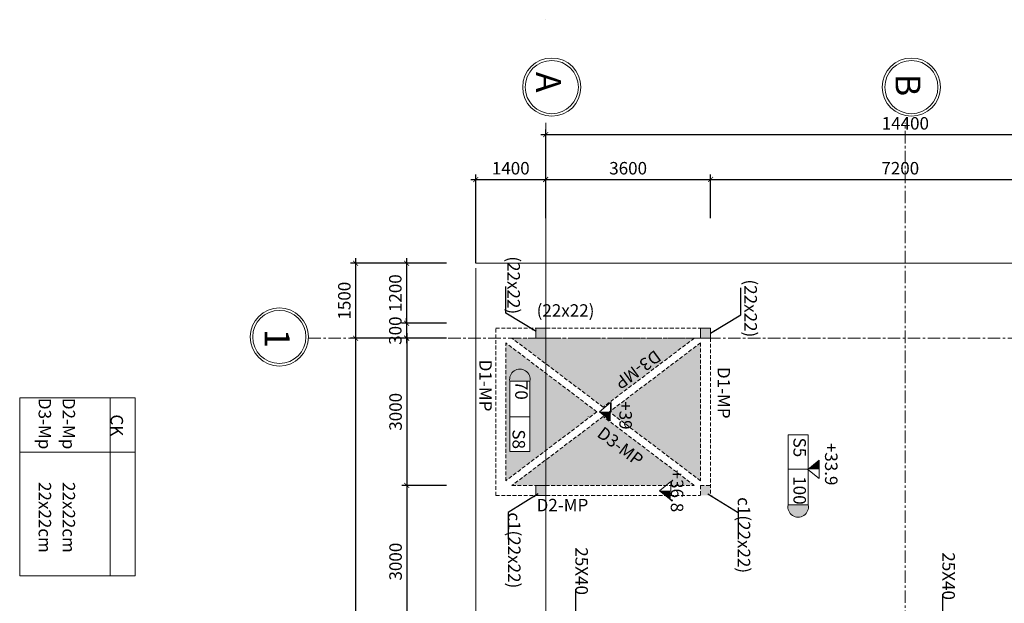
# Model space of a CAD drawing. Units: millimetres. Extents: x -53262 to 5127947, y 492477 to 1159259.
# Drawn here: x 1292286 to 1311998, y 954103 to 965788 of the extents above; entities that cross this region are included whole.
import ezdxf

# ---------------------------------------------------------------- set-up
doc = ezdxf.new("R2010")
doc.units = ezdxf.units.MM
doc.header["$MEASUREMENT"] = 0
doc.linetypes.add('CENTERX2', pattern=[4, 2.5, -0.5, 0.5, -0.5])
doc.linetypes.add('HIDDENX2', pattern=[0.75, 0.5, -0.25])
for name, color, linetype, lineweight in [('dim', 8, 'Continuous', 13), ('hack', 9, 'Continuous', 13), ('net cat', 31, 'Continuous', 20), ('net dut', 5, 'HIDDENX2', 15), ('truc', 8, 'CENTERX2', 15)]:
    doc.layers.add(name, color=color, linetype=linetype, lineweight=lineweight)
doc.styles.add('d', font='timesbd.ttf', dxfattribs={"width": 1.001})
doc.styles.add('ghi chu', font='times.ttf', dxfattribs={"width": 1.001})
doc.styles.add('VN', font='VHTIME.TTF')
doc.dimstyles.new('100', dxfattribs={"dimscale": 100, "dimtxt": 2.5, "dimasz": 1, "dimexe": 1, "dimexo": 0, "dimgap": 1, "dimtad": 1, "dimdec": 0, "dimzin": 0, "dimdsep": 46, "dimtxsty": 'Standard', "dimblk": 'ARCHTICK', "dimcen": 0.09, "dimdle": 1, "dimclrd": 9, "dimclre": 9, "dimadec": 0, "dimazin": 0, "dimtfac": 1, "dimtdec": 0, "dimtix": 1, "dimtmove": 0, "dimatfit": 0, "dimfxl": 0, "dimtolj": 1, "dimtzin": 0, "dimarcsym": 0})

# ---------------------------------------------------------------- blocks, each defined once
blk = doc.blocks.new('_ArchTick')
at = {"color": 0, "linetype": 'ByBlock', "const_width": 0.15}
blk.add_lwpolyline([(-0.5, -0.5), (0.5, 0.5)], dxfattribs=at)
blk = doc.blocks.new('*D6194')
at = {"layer": 'Defpoints', "color": 0, "transparency": 16777216}
for p in [(1300833, 959412), (1300036, 956462), (1300833, 956462)]:
    blk.add_point(p, dxfattribs=at)
at = {"layer": 'hack', "color": 9, "lineweight": -2, "transparency": 16777216}
for p, q in [((1300833, 959412), (1299936, 959412)), ((1300036, 959512), (1300036, 956362)), ((1300833, 956462), (1299936, 956462))]:
    blk.add_line(p, q, dxfattribs=at)
at = {"layer": 'hack', "color": 9, "lineweight": -2, "transparency": 16777216, "xscale": 100, "yscale": 100, "zscale": 100}
for p, rotation in [((1300036, 959412), 90), ((1300036, 956462), 270)]:
    blk.add_blockref('_ArchTick', p, dxfattribs=dict(at, rotation=rotation))
at = {"layer": 'hack', "color": 0, "transparency": 16777216, "insert": (1299811, 957937), "char_height": 250, "attachment_point": 5, "rotation": 90}
blk.add_mtext('\\A1;3000', dxfattribs=at)
blk = doc.blocks.new('*D6195')
at = {"layer": 'Defpoints', "color": 0, "transparency": 16777216}
for p in [(1300833, 956462), (1300036, 953412), (1300833, 953412)]:
    blk.add_point(p, dxfattribs=at)
at = {"layer": 'hack', "color": 9, "lineweight": -2, "transparency": 16777216}
for p, q in [((1300833, 956462), (1299936, 956462)), ((1300036, 956562), (1300036, 953312)), ((1300833, 953412), (1299936, 953412))]:
    blk.add_line(p, q, dxfattribs=at)
at = {"layer": 'hack', "color": 9, "lineweight": -2, "transparency": 16777216, "xscale": 100, "yscale": 100, "zscale": 100}
for p, rotation in [((1300036, 956462), 90), ((1300036, 953412), 270)]:
    blk.add_blockref('_ArchTick', p, dxfattribs=dict(at, rotation=rotation))
at = {"layer": 'hack', "color": 0, "transparency": 16777216, "insert": (1299811, 954937), "char_height": 250, "attachment_point": 5, "rotation": 90}
blk.add_mtext('\\A1;3000', dxfattribs=at)
blk = doc.blocks.new('*D6209')
at = {"layer": 'Defpoints', "color": 0, "transparency": 16777216}
for p in [(1300833, 959412), (1299010, 923412), (1300833, 923412)]:
    blk.add_point(p, dxfattribs=at)
at = {"layer": 'hack', "color": 9, "lineweight": -2, "transparency": 16777216}
for p, q in [((1300833, 959412), (1298910, 959412)), ((1299010, 959512), (1299010, 923312)), ((1300833, 923412), (1298910, 923412))]:
    blk.add_line(p, q, dxfattribs=at)
at = {"layer": 'hack', "color": 9, "lineweight": -2, "transparency": 16777216, "xscale": 100, "yscale": 100, "zscale": 100}
for p, rotation in [((1299010, 959412), 90), ((1299010, 923412), 270)]:
    blk.add_blockref('_ArchTick', p, dxfattribs=dict(at, rotation=rotation))
at = {"layer": 'hack', "color": 0, "transparency": 16777216, "insert": (1298785, 941412), "char_height": 250, "attachment_point": 5, "rotation": 90}
blk.add_mtext('\\A1;36000', dxfattribs=at)
blk = doc.blocks.new('*D6211')
at = {"layer": 'Defpoints', "color": 0, "transparency": 16777216}
for p in [(1300833, 960912), (1299010, 959412), (1300833, 959412)]:
    blk.add_point(p, dxfattribs=at)
at = {"layer": 'hack', "color": 9, "lineweight": -2, "transparency": 16777216}
for p, q in [((1299010, 961012), (1299010, 959312)), ((1300833, 960912), (1298910, 960912)), ((1300833, 959412), (1298910, 959412))]:
    blk.add_line(p, q, dxfattribs=at)
at = {"layer": 'hack', "color": 9, "lineweight": -2, "transparency": 16777216, "xscale": 100, "yscale": 100, "zscale": 100}
for p, rotation in [((1299010, 960912), 90), ((1299010, 959412), 270)]:
    blk.add_blockref('_ArchTick', p, dxfattribs=dict(at, rotation=rotation))
at = {"layer": 'hack', "color": 0, "transparency": 16777216, "insert": (1298785, 960162), "char_height": 250, "attachment_point": 5, "rotation": 90}
blk.add_mtext('\\A1;1500', dxfattribs=at)
blk = doc.blocks.new('*D6165')
at = {"layer": 'Defpoints', "color": 0, "transparency": 16777216}
for p in [(1302817, 962589), (1302817, 961817), (1301417, 960912)]:
    blk.add_point(p, dxfattribs=at)
at = {"layer": 'hack', "color": 9, "lineweight": -2, "transparency": 16777216}
for p, q in [((1301317, 962589), (1302917, 962589)), ((1301417, 960912), (1301417, 962689)), ((1302817, 961817), (1302817, 962689))]:
    blk.add_line(p, q, dxfattribs=at)
at = {"layer": 'hack', "color": 9, "lineweight": -2, "transparency": 16777216, "xscale": 100, "yscale": 100, "zscale": 100, "rotation": 180}
blk.add_blockref('_ArchTick', (1301417, 962589), dxfattribs=at)
at = {"layer": 'hack', "color": 9, "lineweight": -2, "transparency": 16777216, "xscale": 100, "yscale": 100, "zscale": 100}
blk.add_blockref('_ArchTick', (1302817, 962589), dxfattribs=at)
at = {"layer": 'hack', "color": 0, "transparency": 16777216, "insert": (1302117, 962814), "char_height": 250, "attachment_point": 5}
blk.add_mtext('\\A1;1400', dxfattribs=at)
blk = doc.blocks.new('*D6166')
at = {"layer": 'Defpoints', "color": 0, "transparency": 16777216}
for p in [(1306117, 962589), (1302817, 961817), (1306117, 961817)]:
    blk.add_point(p, dxfattribs=at)
at = {"layer": 'hack', "color": 9, "lineweight": -2, "transparency": 16777216}
for p, q in [((1302717, 962589), (1306217, 962589)), ((1302817, 961817), (1302817, 962689)), ((1306117, 961817), (1306117, 962689))]:
    blk.add_line(p, q, dxfattribs=at)
at = {"layer": 'hack', "color": 9, "lineweight": -2, "transparency": 16777216, "xscale": 100, "yscale": 100, "zscale": 100, "rotation": 180}
blk.add_blockref('_ArchTick', (1302817, 962589), dxfattribs=at)
at = {"layer": 'hack', "color": 9, "lineweight": -2, "transparency": 16777216, "xscale": 100, "yscale": 100, "zscale": 100}
blk.add_blockref('_ArchTick', (1306117, 962589), dxfattribs=at)
at = {"layer": 'hack', "color": 0, "transparency": 16777216, "insert": (1304467, 962814), "char_height": 250, "attachment_point": 5}
blk.add_mtext('\\A1;3600', dxfattribs=at)
blk = doc.blocks.new('*D6167')
at = {"layer": 'Defpoints', "color": 0, "transparency": 16777216}
for p in [(1313713, 962589), (1306117, 961817), (1313713, 961817)]:
    blk.add_point(p, dxfattribs=at)
at = {"layer": 'hack', "color": 9, "lineweight": -2, "transparency": 16777216}
for p, q in [((1306017, 962589), (1313813, 962589)), ((1306117, 961817), (1306117, 962689)), ((1313713, 961817), (1313713, 962689))]:
    blk.add_line(p, q, dxfattribs=at)
at = {"layer": 'hack', "color": 9, "lineweight": -2, "transparency": 16777216, "xscale": 100, "yscale": 100, "zscale": 100, "rotation": 180}
blk.add_blockref('_ArchTick', (1306117, 962589), dxfattribs=at)
at = {"layer": 'hack', "color": 9, "lineweight": -2, "transparency": 16777216, "xscale": 100, "yscale": 100, "zscale": 100}
blk.add_blockref('_ArchTick', (1313713, 962589), dxfattribs=at)
at = {"layer": 'hack', "color": 0, "transparency": 16777216, "insert": (1309915, 962814), "char_height": 250, "attachment_point": 5}
blk.add_mtext('\\A1;7200', dxfattribs=at)
blk = doc.blocks.new('*D6169')
at = {"layer": 'Defpoints', "color": 0, "transparency": 16777216}
for p in [(1317217, 963488), (1302817, 961817), (1317217, 961817)]:
    blk.add_point(p, dxfattribs=at)
at = {"layer": 'hack', "color": 9, "lineweight": -2, "transparency": 16777216}
for p, q in [((1302817, 961817), (1302817, 963588)), ((1317217, 961817), (1317217, 963588)), ((1302717, 963488), (1317317, 963488))]:
    blk.add_line(p, q, dxfattribs=at)
at = {"layer": 'hack', "color": 9, "lineweight": -2, "transparency": 16777216, "xscale": 100, "yscale": 100, "zscale": 100, "rotation": 180}
blk.add_blockref('_ArchTick', (1302817, 963488), dxfattribs=at)
at = {"layer": 'hack', "color": 9, "lineweight": -2, "transparency": 16777216, "xscale": 100, "yscale": 100, "zscale": 100}
blk.add_blockref('_ArchTick', (1317217, 963488), dxfattribs=at)
at = {"layer": 'hack', "color": 0, "transparency": 16777216, "insert": (1310017, 963713), "char_height": 250, "attachment_point": 5}
blk.add_mtext('\\A1;14400', dxfattribs=at)
blk = doc.blocks.new('*D6174')
at = {"layer": 'Defpoints', "color": 0, "transparency": 16777216}
for p in [(1300833, 960912), (1300031, 959712), (1300833, 959712)]:
    blk.add_point(p, dxfattribs=at)
at = {"layer": 'hack', "color": 9, "lineweight": -2, "transparency": 16777216}
for p, q in [((1300031, 961012), (1300031, 959612)), ((1300833, 960912), (1299931, 960912)), ((1300833, 959712), (1299931, 959712))]:
    blk.add_line(p, q, dxfattribs=at)
at = {"layer": 'hack', "color": 9, "lineweight": -2, "transparency": 16777216, "xscale": 100, "yscale": 100, "zscale": 100}
for p, rotation in [((1300031, 960912), 90), ((1300031, 959712), 270)]:
    blk.add_blockref('_ArchTick', p, dxfattribs=dict(at, rotation=rotation))
at = {"layer": 'hack', "color": 0, "transparency": 16777216, "insert": (1299806, 960312), "char_height": 250, "attachment_point": 5, "rotation": 90}
blk.add_mtext('\\A1;1200', dxfattribs=at)
blk = doc.blocks.new('*D6175')
at = {"layer": 'Defpoints', "color": 0, "transparency": 16777216}
for p in [(1300833, 959712), (1300031, 959412), (1300833, 959412)]:
    blk.add_point(p, dxfattribs=at)
at = {"layer": 'hack', "color": 9, "lineweight": -2, "transparency": 16777216}
for p, q in [((1300031, 959712), (1300031, 959812)), ((1300833, 959712), (1299931, 959712)), ((1300031, 959712), (1300031, 959412)), ((1300833, 959412), (1299931, 959412)), ((1300031, 959412), (1300031, 959312))]:
    blk.add_line(p, q, dxfattribs=at)
at = {"layer": 'hack', "color": 9, "lineweight": -2, "transparency": 16777216, "xscale": 100, "yscale": 100, "zscale": 100}
for p, rotation in [((1300031, 959712), 270), ((1300031, 959412), 90)]:
    blk.add_blockref('_ArchTick', p, dxfattribs=dict(at, rotation=rotation))
at = {"layer": 'hack', "color": 0, "transparency": 16777216, "insert": (1299806, 959562), "char_height": 250, "attachment_point": 5, "rotation": 90}
blk.add_mtext('\\A1;300', dxfattribs=at)

msp = doc.modelspace()

# ---------------------------------------------------------------- hatches: boundary and pattern name
at = {"layer": 'dim'}
for points in [[(1303890.5297, 957936.7436), (1304116.5297, 957753.2436), (1304116.5297, 957936.7436)], [(1308066.6769, 956782.7794), (1308292.6769, 956966.2794), (1308292.6769, 956782.7794)], [(1305093.6095, 956357.4523), (1305319.6095, 956173.9523), (1305319.6095, 956357.4523)]]:
    msp.add_hatch(color=256, dxfattribs=at).paths.add_polyline_path(points)
at = {"layer": 'hack'}
h = msp.add_hatch(color=256, dxfattribs=at)
h.paths.add_polyline_path([(1306116.6933, 956461.7436), (1306116.6933, 956261.7436), (1305916.6933, 956261.7436), (1305916.6933, 956461.7436)])
h.paths.add_polyline_path([(1306116.6933, 959611.7436), (1306116.6933, 959411.7436), (1305916.6933, 959411.7436), (1305916.6933, 959611.7436)])
h.paths.add_polyline_path([(1302816.6095, 959611.7436), (1302816.6095, 959411.7436), (1302616.6095, 959411.7436), (1302616.6095, 959611.7436)])
h.paths.add_polyline_path([(1302816.6095, 956461.7436), (1302816.6095, 956261.7436), (1302616.6095, 956261.7436), (1302616.6095, 956461.7436)])
h = msp.add_hatch(dxfattribs=at)
h.set_pattern_fill('AR-HBONE', color=256, scale=50, angle=-90)
h.set_pattern_definition([(315, (558112.71, 3048357.14), (282.842712, -7e-14), [600, -200]), (45, (558254.14, 3048215.72), (282.842712, -7e-14), [600, -200])])
h.paths.add_polyline_path([(1315746.52, 924886.7436), (1313920.8029, 926267.7051), (1313920.8029, 923505.7821)])
h.paths.add_polyline_path([(1317216.6095, 923411.7436), (1317216.6095, 923774.7767), (1315870.8448, 924792.7051), (1314045.1276, 923411.7436)])
h.paths.add_polyline_path([(1317216.6095, 923963.9171), (1317216.6095, 925810.6335), (1315997.1922, 924888.2735)])
h.paths.add_polyline_path([(1317820.8867, 923505.8562), (1317820.8867, 926267.7051), (1317224.491, 925816.595), (1317224.491, 923957.9427)])
h.paths.add_polyline_path([(1317352.0953, 924275.285), (1317352.0953, 925681.785), (1317755.0953, 925681.785), (1317755.0953, 924275.285, -1.2133995037)], flags=16)
h.paths.add_polyline_path([(1305916.6933, 923505.7821), (1305916.6933, 926267.7051), (1304090.9762, 924886.7436)])
h.paths.add_polyline_path([(1305792.3685, 923411.7436), (1303966.6514, 924792.7051), (1302816.6095, 923922.8203), (1302816.6095, 923411.7436)])
h.paths.add_polyline_path([(1303842.3266, 924886.7436), (1302816.6095, 925662.5899), (1302816.6095, 924110.8973)])
h.paths.add_polyline_path([(1302816.6095, 924110.8973), (1302816.6095, 925662.5899), (1302016.6095, 926267.7051), (1302016.6095, 923505.7821)])
h.paths.add_polyline_path([(1302501.2138, 924275.285, -1.2133995037), (1302098.2138, 924275.285), (1302098.2138, 925681.785), (1302501.2138, 925681.785)], flags=16)
h.paths.add_polyline_path([(1303966.6514, 924980.7821), (1305792.3685, 926361.7436), (1305319.6095, 926361.7436), (1305319.6095, 926282.535), (1305222.0555, 926361.7436), (1302816.6095, 926361.7436), (1302816.6095, 925850.6669)])
h.paths.add_polyline_path([(1302816.6095, 925850.6669), (1302816.6095, 926361.7436), (1302140.9343, 926361.7436)])
h.paths.add_polyline_path([(1305222.0555, 956461.7436), (1305319.6095, 956540.9523), (1305319.6095, 956461.7436), (1305792.3685, 956461.7436), (1303966.6514, 957842.7051), (1302816.6095, 956972.8203), (1302816.6095, 956461.7436)])
h.paths.add_polyline_path([(1303842.3266, 957936.7436), (1302816.6095, 958712.5899), (1302816.6095, 957160.8973)])
h.paths.add_polyline_path([(1302816.6095, 956461.7436), (1302816.6095, 956972.8203), (1302140.9343, 956461.7436)])
h.paths.add_polyline_path([(1302816.6095, 957160.8973), (1302816.6095, 958712.5899), (1302016.6095, 959317.7051), (1302016.6095, 956555.7821)])
h.paths.add_polyline_path([(1302501.2138, 957141.7023), (1302098.2138, 957141.7023), (1302098.2138, 958548.2023, -1.2133995037), (1302501.2138, 958548.2023)], flags=16)
h.paths.add_polyline_path([(1303966.6514, 958030.7821), (1305792.3685, 959411.7436), (1302816.6095, 959411.7436), (1302816.6095, 958900.6669)])
h.paths.add_polyline_path([(1305916.6933, 956555.7821), (1305916.6933, 959317.7051), (1304090.9762, 957936.7436)])
h.paths.add_polyline_path([(1302816.6095, 958900.6669), (1302816.6095, 959411.7436), (1302616.6095, 959411.7436), (1302140.9343, 959411.7436)])
h.paths.add_polyline_path([(1312199.3992, 950991.1013), (1312199.3992, 950009.6665), (1312581.1584, 950009.6665), (1312581.1584, 950991.1013)], flags=24)
h.paths.add_polyline_path([(1315355.9848, 924610.9202), (1316350.4729, 923879.4963), (1316576.0193, 924186.1628), (1315581.5312, 924917.5867)], flags=9)
h.paths.add_polyline_path([(1316561.2404, 925928.3728), (1315577.5087, 925182.5448), (1315807.4968, 924879.1952), (1316791.2285, 925625.0232)], flags=9)
h.paths.add_polyline_path([(1316480.3162, 925482.7462), (1316480.3162, 924778.1679), (1316862.0754, 924778.1679), (1316862.0754, 925482.7462)], flags=24)
h.paths.add_polyline_path([(1314380.8294, 927057.7462), (1314380.8294, 926076.3114), (1314762.5886, 926076.3114), (1314762.5886, 927057.7462)], flags=9)
h.paths.add_polyline_path([(1317333.7016, 924914.9115), (1317333.7016, 924418.1473), (1317715.4608, 924418.1473), (1317715.4608, 924914.9115)], flags=24)
h.paths.add_polyline_path([(1317386.6865, 925684.9684), (1317386.6865, 925166.9145), (1317770.0679, 925166.9145), (1317770.0679, 925684.9684)], flags=24)
h.paths.add_polyline_path([(1305253.0534, 926956.3472), (1305253.0534, 925974.9124), (1305634.8126, 925974.9124), (1305634.8126, 926956.3472)], flags=9)
h.paths.add_polyline_path([(1304222.8628, 925306.2795), (1304222.8628, 924601.7013), (1304604.622, 924601.7013), (1304604.622, 925306.2795)], flags=24)
h.paths.add_polyline_path([(1303911.9586, 924277.852), (1304906.4467, 923546.4281), (1305131.9931, 923853.0946), (1304137.505, 924584.5186)], flags=24)
h.paths.add_polyline_path([(1302083.2412, 925684.9684), (1302083.2412, 925166.9145), (1302466.6226, 925166.9145), (1302466.6226, 925684.9684)], flags=24)
h.paths.add_polyline_path([(1302137.1273, 924700.5661), (1302137.1273, 924203.8019), (1302518.8865, 924203.8019), (1302518.8865, 924700.5661)], flags=24)
h.paths.add_polyline_path([(1302083.2412, 925684.9684), (1302083.2412, 925166.9145), (1302466.6226, 925166.9145), (1302466.6226, 925684.9684)], flags=24)
h.paths.add_polyline_path([(1304772.4084, 926181.7852), (1303788.6766, 925435.9572), (1304018.6648, 925132.6076), (1305002.3965, 925878.4356)], flags=24)
h.paths.add_polyline_path([(1303732.6538, 957442.8801), (1304716.3855, 956697.0521), (1304946.3737, 957000.4017), (1303962.6419, 957746.2297)], flags=24)
h.paths.add_polyline_path([(1305253.0534, 956842.4464), (1305253.0534, 955861.0117), (1305634.8126, 955861.0117), (1305634.8126, 956842.4464)], flags=9)
h.paths.add_polyline_path([(1302083.2412, 957648.9948), (1302083.2412, 957130.9409), (1302466.6226, 957130.9409), (1302466.6226, 957648.9948)], flags=24)
h.paths.add_polyline_path([(1302137.1273, 958620.2266), (1302137.1273, 958123.4623), (1302518.8865, 958123.4623), (1302518.8865, 958620.2266)], flags=24)
h.paths.add_polyline_path([(1302083.2412, 957648.9948), (1302083.2412, 957130.9409), (1302466.6226, 957130.9409), (1302466.6226, 957648.9948)], flags=24)
h.paths.add_polyline_path([(1305016.6244, 959280.3238), (1304022.1363, 958548.8999), (1304247.6827, 958242.2334), (1305242.1708, 958973.6573)], flags=24)
h.paths.add_polyline_path([(1304222.8628, 958212.5934), (1304222.8628, 957508.0152), (1304604.622, 957508.0152), (1304604.622, 958212.5934)], flags=25)
for points in [[(1302098.2138, 958548.2023), (1302501.2138, 958548.2023, 1.2133995037)], [(1302501.2138, 958548.2023), (1302098.2138, 958548.2023, -1.2133995037)], [(1308072.1769, 956071.1887), (1307669.1769, 956071.1887, 1.2133995037)]]:
    msp.add_hatch(color=256, dxfattribs=at).paths.add_polyline_path(points)

# ---------------------------------------------------------------- linework, layer by layer
at = {"layer": 'dim'}
for points in [[(1303890.5297, 957936.7436), (1304116.5297, 958120.2436)], [(1303890.5297, 957936.7436), (1304116.5297, 957753.2436)], [(1308066.6769, 956782.7794), (1308292.6769, 956966.2794)], [(1308292.6769, 956599.2794), (1308292.6769, 956966.2794)], [(1308066.6769, 956782.7794), (1308292.6769, 956599.2794)], [(1305093.6095, 956357.4523), (1305319.6095, 956540.9523)], [(1305093.6095, 956357.4523), (1305319.6095, 956173.9523)]]:
    msp.add_lwpolyline(points, dxfattribs=at)
for centre, radius in [((1302938.1095, 964438.035), 582.5), ((1302938.1095, 964438.035), 532.5), ((1310138.1095, 964438.035), 582.5), ((1310138.1095, 964438.035), 532.5), ((1297484.6157, 959436.0232), 582.5), ((1297484.6157, 959436.0232), 532.5)]:
    msp.add_circle(centre, radius, dxfattribs=at)
at = {"layer": 'hack'}
for p, q in [((1294080.144, 958216.1687), (1292285.7784, 958216.1687)), ((1292285.7784, 958216.1687), (1292285.7784, 954654.7974)), ((1292285.7784, 954654.7974), (1294099.6486, 954654.7974))]:
    msp.add_line(p, q, dxfattribs=at)
for points in [[(1302816.6095, 959611.7436), (1302816.6095, 959411.7436), (1302616.6095, 959411.7436), (1302616.6095, 959611.7436)], [(1302816.6095, 959411.7436), (1302816.6095, 959611.7436), (1302616.6095, 959611.7436), (1302616.6095, 959411.7436)], [(1302816.6095, 959411.7436), (1302816.6095, 959611.7436), (1302616.6095, 959611.7436), (1302616.6095, 959411.7436)], [(1306116.6933, 959411.7436), (1306116.6933, 959611.7436), (1305916.6933, 959611.7436), (1305916.6933, 959411.7436)], [(1306116.6933, 959411.7436), (1306116.6933, 959611.7436), (1305916.6933, 959611.7436), (1305916.6933, 959411.7436)], [(1302816.6095, 956461.7436), (1302816.6095, 956261.7436), (1302616.6095, 956261.7436), (1302616.6095, 956461.7436)], [(1302816.6095, 956261.7436), (1302816.6095, 956461.7436), (1302616.6095, 956461.7436), (1302616.6095, 956261.7436)]]:
    msp.add_lwpolyline(points, close=True, dxfattribs=at)
for points in [[(1302098.2138, 957141.7023), (1302098.2138, 958548.2023)], [(1302501.2138, 958548.2023), (1302098.2138, 958548.2023)], [(1302098.2138, 957141.7023), (1302098.2138, 958548.2023)], [(1302501.2138, 958548.2023), (1302098.2138, 958548.2023)], [(1302501.2138, 957141.7023), (1302501.2138, 958548.2023)], [(1302501.2138, 957141.7023), (1302501.2138, 958548.2023)], [(1294080.144, 958216.1687), (1294599.6486, 958216.1687)], [(1294099.6486, 958216.1687), (1294099.6486, 954654.7974)], [(1294599.6486, 958216.1687), (1294599.6486, 954654.7974)], [(1304116.5297, 958120.2436), (1304116.5297, 957936.3479)], [(1304125.2288, 958120.2436), (1304125.2288, 957936.7436)], [(1302501.2138, 957837.2023), (1302098.2138, 957837.2023)], [(1302501.2138, 957837.2023), (1302098.2138, 957837.2023)], [(1303666.6514, 957845.7911), (1303666.6514, 957836.7436)], [(1307669.1769, 957477.6887), (1307669.1769, 956071.1887)], [(1307669.1769, 957477.6887), (1308072.1769, 957477.6887)], [(1308072.1769, 957477.6887), (1308072.1769, 956071.1887)], [(1294099.6486, 957128.8753), (1292285.7784, 957128.8753)], [(1294099.6486, 957128.8753), (1294599.6486, 957128.8753)], [(1302501.2138, 957141.7023), (1302098.2138, 957141.7023)], [(1302501.2138, 957141.7023), (1302098.2138, 957141.7023)], [(1308061.1769, 956791.1201), (1307669.1769, 956791.1201)], [(1305319.6095, 956540.9523), (1305319.6095, 956346.8479)], [(1308072.1769, 956071.1887), (1307669.1769, 956071.1887)], [(1294099.6486, 954654.7974), (1294599.6486, 954654.7974)]]:
    msp.add_lwpolyline(points, dxfattribs=at)
for centre, start, end in [((1302299.7138, 958587.4211), 348.98597721, 191.01402279), ((1302299.7138, 958587.4211), 348.98597721, 191.01402279), ((1307870.6769, 956031.9699), 168.98597721, 11.01402279)]:
    msp.add_arc(centre, 205.2812, start, end, dxfattribs=at)
at = {"layer": 'net cat', "ltscale": 100}
for points in [[(1301416.6095, 960911.7436), (1318416.6095, 960911.7436)], [(1301416.6095, 956261.7436), (1301416.6095, 960811.7436)], [(1301416.6095, 938361.7436), (1301416.6095, 956361.7436)]]:
    msp.add_lwpolyline(points, dxfattribs=at)
at = {"layer": 'net dut', "ltscale": 150}
for points in [[(1301816.6095, 959611.7436), (1305916.6933, 959611.7436)], [(1301816.6095, 956261.7436), (1301816.6095, 959611.7436)], [(1302140.9343, 959411.7436), (1305792.3685, 959411.7436)], [(1303966.6514, 958030.7821), (1302140.9343, 959411.7436)], [(1305792.3685, 959411.7436), (1303966.6514, 958030.7821)], [(1306116.6933, 959411.7436), (1306116.6933, 956261.7436)], [(1302016.6095, 956555.7821), (1302016.6095, 959317.7051)], [(1303842.3266, 957936.7436), (1302016.6095, 959317.7051)], [(1305916.6933, 959317.7051), (1304090.9762, 957936.7436)], [(1305916.6933, 959317.7051), (1305916.6933, 956555.7821)], [(1303842.3266, 957936.7436), (1302016.6095, 956555.7821)], [(1303966.6514, 957842.7051), (1302140.9343, 956461.7436)], [(1305792.3685, 956461.7436), (1303966.6514, 957842.7051)], [(1305916.6933, 956555.7821), (1304090.9762, 957936.7436)], [(1302140.9343, 956461.7436), (1305792.3685, 956461.7436)], [(1305916.6933, 956461.7436), (1305916.6933, 956261.7436)], [(1305916.6933, 956461.7436), (1306116.6933, 956461.7436)], [(1301816.6095, 956261.7436), (1305916.6933, 956261.7436)]]:
    msp.add_lwpolyline(points, dxfattribs=at)
at = {"layer": 'truc', "ltscale": 100}
for points in [[(1302816.6095, 965784.6923), (1302816.6095, 965788.2014)], [(1302816.6095, 943088.9523), (1302816.6095, 963719.9523)], [(1302816.6095, 932911.7436), (1302816.6095, 963719.9523)], [(1310016.6095, 932911.7436), (1310016.6095, 963719.9523)], [(1298066.6095, 959411.7436), (1321018.6095, 959411.7436)]]:
    msp.add_lwpolyline(points, dxfattribs=at)

# ---------------------------------------------------------------- texts
at = {"layer": 'dim'}
for s, height, style, p in [('A', 500, 'd', (1302620.2251, 964744.1563)), ('B', 500, 'd', (1309820.2251, 964704.0552)), ('1', 500, 'd', (1297192.9353, 959597.4054)), ('+39', 250, 'ghi chu', (1304291.5362, 958148.9669)), ('+33.9', 250, 'ghi chu', (1308408.64, 957315.1555)), ('+36.8', 250, 'ghi chu', (1305321.7268, 956778.8199))]:
    msp.add_text(s, height=height, rotation=270, dxfattribs=dict(at, style=style)).set_placement(p)
at = {"layer": 'hack', "style": 'VN'}
for s, rotation, p in [('(22x22)', 270, (1302050.7496, 961049.495)), ('(22x22)', 270, (1306795.6233, 960586.6944)), ('(22x22)', 359.97301787, (1302634.8989, 959840.6533)), ('D3-MP', 216.33365553, (1305005.6674, 959188.1368)), ('D1-MP', 269.97301787, (1301488.2577, 958980.2942)), ('D1-MP', 269.97301787, (1306257.4019, 958836.3886)), ('D3-Mp', 270, (1292664.6697, 958216.1687)), ('D2-Mp', 270, (1293143.9255, 958216.1687)), ('CK', 270, (1294104.9263, 957884.9748)), ('D3-MP', 322.83197708, (1303824.1569, 957458.5542)), ('22x22cm', 270, (1292664.6697, 956530.9077)), ('22x22cm', 270, (1293143.9255, 956530.9077)), ('D2-MP', 359.97301787, (1302634.8989, 955944.1533)), ('c1(22x22)', 270, (1306660.9855, 956227.5657)), ('c1(22x22)', 270, (1302062.1649, 955923.6628)), ('25X40', 270, (1303410.9017, 955222.742)), ('25X40', 270, (1310758.506, 955122.742))]:
    msp.add_text(s, height=250, rotation=rotation, dxfattribs=at).set_placement(p)
at = {"layer": 'hack', "style": 'ghi chu', "width": 1.001}
for s, p in [('70', (1302205.8007, 958556.6001)), ('S8', (1302152.7257, 957585.0979)), ('S5', (1307776.7638, 957421.0651)), ('100', (1307776.7638, 956647.1887))]:
    msp.add_text(s, height=250, rotation=270, dxfattribs=at).set_placement(p)

# ---------------------------------------------------------------- dimensions: what is measured, and where the dimension line sits
at = {"layer": 'hack'}
for base, p1, p2, picture, middle in [((1317216.6095, 963488.035), (1302816.6095, 961817.035), (1317216.6095, 961817.035), '*D6169', (1310016.6095, 963713.035)), ((1302816.6095, 962589.035), (1301416.6095, 960911.7436), (1302816.6095, 961817.035), '*D6165', (1302116.6095, 962814.035))]:
    dim = msp.add_linear_dim(base=base, p1=p1, p2=p2, dimstyle='100', override={"dimfxl": 0}, dxfattribs=at)
    dim.commit()
    dim.dimension.update_dxf_attribs({"geometry": picture, "text_midpoint": middle})
for base, p1, p2, text, picture, middle in [((1306116.6933, 962589.035), (1302816.6095, 961817.035), (1306116.6933, 961817.035), '3600', '*D6166', (1304466.6514, 962814.035)), ((1313712.9214, 962589.035), (1306116.6933, 961817.035), (1313712.9214, 961817.035), '7200', '*D6167', (1309914.8074, 962814.035))]:
    dim = msp.add_linear_dim(base=base, p1=p1, p2=p2, text=text, dimstyle='100', override={"dimtmove": 1, "dimfxl": 0}, dxfattribs=at)
    dim.commit()
    dim.dimension.update_dxf_attribs({"geometry": picture, "text_midpoint": middle})
for base, p1, p2, override, picture, middle in [((1299010.1095, 959411.7436), (1300832.7138, 960911.7436), (1300832.7138, 959411.7436), {"dimfxl": 0}, '*D6211', (1298785.1095, 960161.7436)), ((1300031.2138, 959711.7436), (1300832.7138, 960911.7436), (1300832.7138, 959711.7436), {"dimfxl": 0}, '*D6174', (1299806.2138, 960311.7436)), ((1300031.2138, 959411.7436), (1300832.7138, 959711.7436), (1300832.7138, 959411.7436), {"dimtmove": 1, "dimfxl": 0}, '*D6175', (1299806.2138, 959561.7436)), ((1299010.1095, 923411.7436), (1300832.7138, 959411.7436), (1300832.7138, 923411.7436), {"dimfxl": 0}, '*D6209', (1298785.1095, 941411.7436))]:
    dim = msp.add_linear_dim(base=base, p1=p1, p2=p2, angle=270, dimstyle='100', override=override, dxfattribs=at)
    dim.commit()
    dim.dimension.update_dxf_attribs({"geometry": picture, "text_midpoint": middle})
for base, p1, p2, picture, middle in [((1300035.6095, 956461.7436), (1300832.7138, 959411.7436), (1300832.7138, 956461.7436), '*D6194', (1299810.6095, 957936.7436)), ((1300035.6095, 953411.7436), (1300832.7138, 956461.7436), (1300832.7138, 953411.7436), '*D6195', (1299810.6095, 954936.7436))]:
    dim = msp.add_linear_dim(base=base, p1=p1, p2=p2, angle=270, text='3000', dimstyle='100', override={"dimtmove": 1, "dimfxl": 0}, dxfattribs=at)
    dim.commit()
    dim.dimension.update_dxf_attribs({"geometry": picture, "text_midpoint": middle})

# ---------------------------------------------------------------- leaders
for points in [[(1302623.8519, 959542.4287), (1302017.0606, 959912.4287), (1302017.0606, 960447.4287)], [(1306116.6933, 959511.7436), (1306723.4847, 959881.7436), (1306723.4847, 960416.7436)], [(1302668.9563, 956293.6628), (1302062.1649, 955923.6628), (1302062.1649, 955388.6628)], [(1306064.3466, 956293.6628), (1306671.1379, 955923.6628), (1306671.1379, 955388.6628)], [(1302814.2628, 953479.8244), (1303421.0541, 953849.8244), (1303421.0541, 954384.8244)], [(1310161.8671, 953379.8244), (1310768.6585, 953749.8244), (1310768.6585, 954284.8244)]]:
    msp.add_leader(points, dimstyle='100', override={"dimgap": 1, "dimtad": 0, "dimfxl": 0}, dxfattribs=at)

doc.saveas('drawing.dxf')
